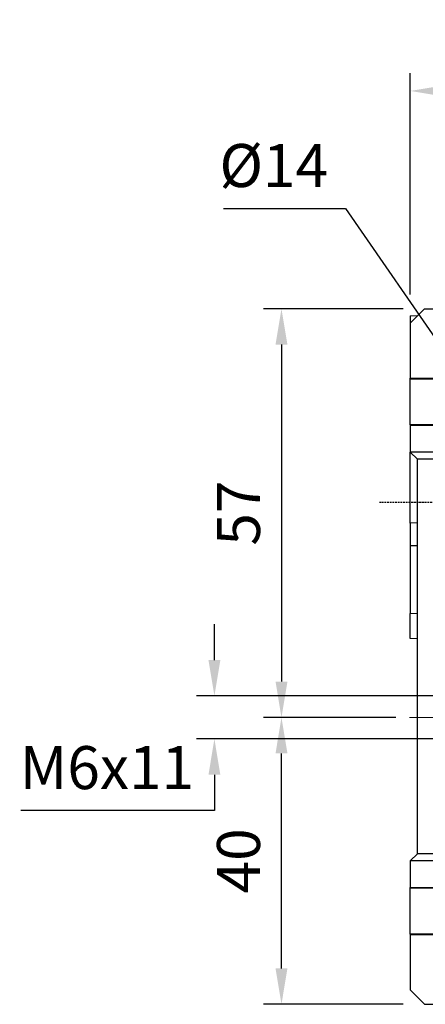
# Model space of a CAD drawing. Extents: x 2224 to 3256, y 274 to 1009.
# Drawn here: x 2465 to 2521, y 600 to 738 of the extents above; entities that cross this region are included whole.
import ezdxf

# ---------------------------------------------------------------- set-up
doc = ezdxf.new("R2010")
doc.units = 0
doc.header["$MEASUREMENT"] = 0
doc.linetypes.add('CENTER', pattern=[50.8, 31.75, -6.35, 6.35, -6.35])
doc.linetypes.add('HIDDEN', pattern=[0.375, 0.25, -0.125])
doc.layers.add('AM_6', color=2, linetype='Continuous')
doc.layers.add('AM_7', color=7, linetype='CENTER')
doc.styles.add('MX_NOTE_STANDARD', font='txt.shx', dxfattribs={"height": 3.15, "bigfont": 'extfont.shx'})
doc.dimstyles.new('MXDIMSTYLE', dxfattribs={"dimtxt": 3.15, "dimasz": 2.5, "dimexe": 1.5, "dimexo": 1, "dimgap": 1, "dimtad": 1, "dimdec": 4, "dimdsep": 46, "dimtxsty": 'MX_NOTE_STANDARD', "dimcen": 2.5, "dimadec": 0, "dimazin": 0, "dimtfac": 1, "dimtdec": 4, "dimtmove": 2, "dimatfit": 3, "dimfxl": 0, "dimtolj": 1, "dimarcsym": 0})

# ---------------------------------------------------------------- blocks, each defined once
blk = doc.blocks.new('*D465')
at = {"color": 3, "linetype": 'Continuous', "lineweight": -2}
for p, q in [((2519.21, 699.36), (2519.21, 730.23)), ((2559.21, 706.11), (2559.21, 730.23)), ((2554.21, 727.73), (2524.21, 727.73))]:
    blk.add_line(p, q, dxfattribs=at)
at = {"color": 3}
for points in [[(2524.21, 728.56), (2524.21, 726.9), (2519.21, 727.73)], [(2554.21, 726.9), (2554.21, 728.56), (2559.21, 727.73)]]:
    blk.add_solid(points, dxfattribs=at)
at = {"layer": 'DEFPOINTS', "color": 0}
for p in [(2519.21, 727.73), (2559.21, 703.11), (2519.21, 696.36)]:
    blk.add_point(p, dxfattribs=at)
at = {"color": 3, "linetype": 'Continuous', "insert": (2539.21, 733.73), "char_height": 6, "attachment_point": 5}
blk.add_mtext('\\A1;40', dxfattribs=at)
blk = doc.blocks.new('*D466')
at = {"color": 3, "linetype": 'Continuous', "lineweight": -2}
for p, q in [((2512.35, 640.36), (2498.73, 640.36)), ((2501.23, 605.36), (2501.23, 635.36)), ((2518.21, 600.36), (2498.73, 600.36))]:
    blk.add_line(p, q, dxfattribs=at)
at = {"color": 3}
for points in [[(2502.06, 635.36), (2500.4, 635.36), (2501.23, 640.36)], [(2500.4, 605.36), (2502.06, 605.36), (2501.23, 600.36)]]:
    blk.add_solid(points, dxfattribs=at)
at = {"layer": 'DEFPOINTS', "color": 0}
for p in [(2501.23, 640.36), (2515.35, 640.36), (2521.21, 600.36)]:
    blk.add_point(p, dxfattribs=at)
at = {"color": 3, "linetype": 'Continuous', "insert": (2495.23, 620.36), "char_height": 6, "attachment_point": 5, "rotation": 90}
blk.add_mtext('\\A1;40', dxfattribs=at)
blk = doc.blocks.new('*D467')
at = {"color": 3, "linetype": 'Continuous', "lineweight": -2}
for p, q in [((2518.21, 697.36), (2498.73, 697.36)), ((2501.23, 692.36), (2501.23, 645.36)), ((2517.21, 640.36), (2498.73, 640.36))]:
    blk.add_line(p, q, dxfattribs=at)
at = {"color": 3}
for points in [[(2502.06, 692.36), (2500.4, 692.36), (2501.23, 697.36)], [(2500.4, 645.36), (2502.06, 645.36), (2501.23, 640.36)]]:
    blk.add_solid(points, dxfattribs=at)
at = {"layer": 'DEFPOINTS', "color": 0}
for p in [(2521.21, 697.36), (2501.23, 640.36), (2520.21, 640.36)]:
    blk.add_point(p, dxfattribs=at)
at = {"color": 3, "linetype": 'Continuous', "insert": (2495.23, 668.86), "char_height": 6, "attachment_point": 5, "rotation": 90}
blk.add_mtext('\\A1;57', dxfattribs=at)
blk = doc.blocks.new('*D468')
at = {"color": 3, "linetype": 'Continuous', "lineweight": -2}
for p, q in [((2491.87, 648.36), (2491.87, 653.36)), ((2523.85, 643.36), (2489.37, 643.36)), ((2523.85, 637.37), (2489.37, 637.37)), ((2491.87, 632.37), (2491.87, 627.37)), ((2491.87, 627.37), (2464.87, 627.37))]:
    blk.add_line(p, q, dxfattribs=at)
at = {"color": 3}
for points in [[(2491.04, 648.36), (2492.7, 648.36), (2491.87, 643.36)], [(2492.7, 632.37), (2491.04, 632.37), (2491.87, 637.37)]]:
    blk.add_solid(points, dxfattribs=at)
at = {"layer": 'DEFPOINTS', "color": 0}
for p in [(2526.85, 643.36), (2491.87, 637.37), (2526.85, 637.37)]:
    blk.add_point(p, dxfattribs=at)
at = {"color": 3, "linetype": 'Continuous', "insert": (2476.87, 633.37), "char_height": 6, "attachment_point": 5}
blk.add_mtext('\\A1;M6x11', dxfattribs=at)
blk = doc.blocks.new('*D514')
at = {"layer": 'AM_6', "color": 3, "linetype": 'Continuous', "lineweight": -2}
for p, q in [((2493.13, 711.33), (2510.17, 711.33)), ((2510.17, 711.33), (2552.39, 650.23))]:
    blk.add_line(p, q, dxfattribs=at)
at = {"layer": 'AM_6', "color": 3}
blk.add_solid([(2551.7, 649.76), (2553.07, 650.71), (2555.23, 646.12)], dxfattribs=at)
at = {"layer": 'DEFPOINTS', "color": 0}
for p in [(2555.23, 646.12), (2563.19, 634.6)]:
    blk.add_point(p, dxfattribs=at)
at = {"layer": 'AM_6', "color": 3, "linetype": 'Continuous', "lineweight": -3, "insert": (2500.15, 717.33), "char_height": 6, "attachment_point": 5}
blk.add_mtext('\\A1;%%c14', dxfattribs=at)
blk = doc.blocks.new('*D543')
at = {"color": 3, "linetype": 'Continuous', "lineweight": -2}
for p, q in [((2491.87, 648.36), (2491.87, 653.36)), ((2523.85, 643.36), (2489.37, 643.36)), ((2523.85, 637.37), (2489.37, 637.37)), ((2491.87, 632.37), (2491.87, 627.37)), ((2491.87, 627.37), (2464.87, 627.37))]:
    blk.add_line(p, q, dxfattribs=at)
at = {"color": 3}
for points in [[(2491.04, 648.36), (2492.7, 648.36), (2491.87, 643.36)], [(2492.7, 632.37), (2491.04, 632.37), (2491.87, 637.37)]]:
    blk.add_solid(points, dxfattribs=at)
at = {"layer": 'DEFPOINTS', "color": 0}
for p in [(2526.85, 643.36), (2491.87, 637.37), (2526.85, 637.37)]:
    blk.add_point(p, dxfattribs=at)
at = {"color": 3, "linetype": 'Continuous', "insert": (2476.87, 633.37), "char_height": 6, "attachment_point": 5}
blk.add_mtext('\\A1;M6x11', dxfattribs=at)

msp = doc.modelspace()

# ---------------------------------------------------------------- linework, layer by layer
at = {"color": 7, "linetype": 'Continuous'}
for p, q in [((2519.21, 695.36), (2521.21, 697.36)), ((2519.21, 696.36), (2520.21, 696.4)), ((2519.21, 696.36), (2519.21, 695.36)), ((2520.21, 696.4), (2520.21, 696.36)), ((2521.21, 697.36), (2528.9, 697.36)), ((2519.21, 695.36), (2519.21, 687.67)), ((2519.21, 687.67), (2524.71, 687.67)), ((2519.21, 687.56), (2519.21, 687.67)), ((2524.92, 687.56), (2519.21, 687.56)), ((2519.21, 681.16), (2519.21, 687.56)), ((2524.92, 681.16), (2519.21, 681.16)), ((2519.21, 681.16), (2519.21, 681.06)), ((2519.21, 681.06), (2519.21, 677.36)), ((2524.71, 681.06), (2519.21, 681.06)), ((2524.71, 677.36), (2519.21, 677.36)), ((2520.21, 676.36), (2519.21, 677.36)), ((2519.21, 667.48), (2519.21, 677.36)), ((2524.74, 676.36), (2520.21, 676.36)), ((2520.21, 621.36), (2520.21, 676.36)), ((2520.21, 667.5), (2519.21, 667.48)), ((2519.21, 667.48), (2519.21, 664.34)), ((2519.21, 664.34), (2520.21, 664.36)), ((2519.21, 664.34), (2519.21, 654.86)), ((2520.21, 654.83), (2519.21, 654.86)), ((2519.21, 651.36), (2519.21, 654.86)), ((2520.21, 651.33), (2519.21, 651.36)), ((2519.21, 620.36), (2520.21, 621.36)), ((2524.74, 621.36), (2520.21, 621.36)), ((2524.71, 620.36), (2519.21, 620.36)), ((2519.21, 620.36), (2519.21, 616.67)), ((2519.21, 616.67), (2524.71, 616.67)), ((2519.21, 616.56), (2519.21, 616.67)), ((2524.92, 616.56), (2519.21, 616.56)), ((2519.21, 610.16), (2519.21, 616.56)), ((2524.92, 610.16), (2519.21, 610.16)), ((2519.21, 610.16), (2519.21, 610.06)), ((2524.71, 610.06), (2519.21, 610.06)), ((2519.21, 610.06), (2519.21, 602.36)), ((2521.21, 600.36), (2519.21, 602.36)), ((2521.21, 600.36), (2528.9, 600.36))]:
    msp.add_line(p, q, dxfattribs=at)
at = {"color": 7, "linetype": 'HIDDEN'}
msp.add_line((2619.71, 670.36), (2514.9, 670.36), dxfattribs=at)
at = {"layer": 'AM_7', "color": 1, "linetype": 'CENTER', "lineweight": 20}
msp.add_line((2601.65, 640.36), (2515.35, 640.36), dxfattribs=at)

# ---------------------------------------------------------------- dimensions: what is measured, and where the dimension line sits
at = {"color": 3, "linetype": 'Continuous'}
dim = msp.add_linear_dim(base=(2519.21, 727.73), p1=(2559.21, 703.11), p2=(2519.21, 696.36), dimstyle='MXDIMSTYLE', override={"dimtxt": 6, "dimasz": 5, "dimexe": 2.5, "dimexo": 3, "dimgap": 3, "dimtoh": 1, "dimdec": 0, "dimzin": 9, "dimtxsty": 'Standard', "dimcen": 0, "dimclrd": 3, "dimclre": 3, "dimclrt": 3, "dimtdec": 0, "dimtofl": 0, "dimtmove": 0, "dimtfill": 0, "dimtzin": 0}, dxfattribs=at)
dim.commit()
dim.dimension.update_dxf_attribs({"geometry": '*D465', "text_midpoint": (2539.21, 733.73)})
for p1, p2, picture, middle in [((2521.21, 697.36), (2520.21, 640.36), '*D467', (2495.23, 668.86)), ((2521.21, 600.36), (2515.35, 640.36), '*D466', (2495.23, 620.36))]:
    dim = msp.add_linear_dim(base=(2501.23, 640.36), p1=p1, p2=p2, angle=90, dimstyle='MXDIMSTYLE', override={"dimtxt": 6, "dimasz": 5, "dimexe": 2.5, "dimexo": 3, "dimgap": 3, "dimtoh": 1, "dimdec": 0, "dimzin": 9, "dimtxsty": 'Standard', "dimcen": 0, "dimclrd": 3, "dimclre": 3, "dimclrt": 3, "dimtdec": 0, "dimtofl": 0, "dimtmove": 0, "dimtfill": 0, "dimtzin": 0}, dxfattribs=at)
    dim.commit()
    dim.dimension.update_dxf_attribs({"geometry": picture, "text_midpoint": middle})
for picture in ['*D468', '*D543']:
    dim = msp.add_linear_dim(base=(2491.87, 637.37), p1=(2526.85, 643.36), p2=(2526.85, 637.37), angle=90, text='M6x11', dimstyle='MXDIMSTYLE', override={"dimtxt": 6, "dimasz": 5, "dimexe": 2.5, "dimexo": 3, "dimgap": 3, "dimtoh": 1, "dimdec": 0, "dimzin": 9, "dimtxsty": 'Standard', "dimcen": 0, "dimclrd": 3, "dimclre": 3, "dimclrt": 3, "dimtdec": 0, "dimtofl": 0, "dimtmove": 0, "dimtfill": 0, "dimtzin": 0}, dxfattribs=at)
    dim.commit()
    dim.dimension.update_dxf_attribs({"geometry": picture, "text_midpoint": (2476.87, 633.37)})
at = {"layer": 'AM_6', "color": 3, "linetype": 'Continuous', "lineweight": -3}
dim = msp.add_diameter_dim_2p(p1=(2563.19, 634.6), p2=(2555.23, 646.12), dimstyle='MXDIMSTYLE', override={"dimtxt": 6, "dimasz": 5, "dimexe": 2.5, "dimexo": 3, "dimgap": 3, "dimtoh": 1, "dimdec": 0, "dimzin": 9, "dimtxsty": 'Standard', "dimcen": 0, "dimclrd": 3, "dimclre": 3, "dimclrt": 3, "dimtdec": 0, "dimtofl": 0, "dimtmove": 0, "dimtzin": 0}, dxfattribs=at)
dim.commit()
dim.dimension.update_dxf_attribs({"geometry": '*D514', "text_midpoint": (2500.15, 711.33), "dimtype": 163})

doc.saveas('drawing.dxf')
